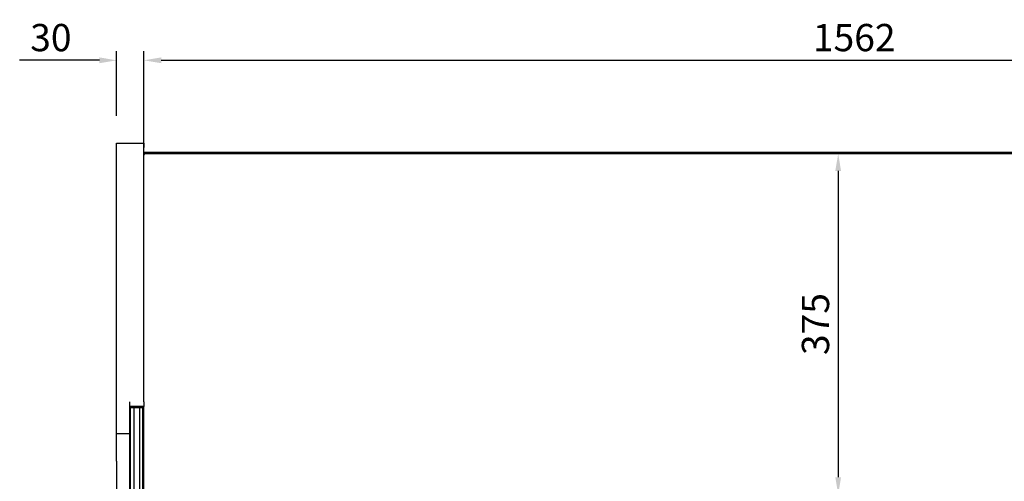
# Model space of a CAD drawing. Units: millimetres. Extents: x 236 to 17191, y -639 to 11880.
# Drawn here: x 4689 to 5771, y 8744 to 9252 of the extents above; entities that cross this region are included whole.
import ezdxf

# ---------------------------------------------------------------- set-up
doc = ezdxf.new("R2010")
doc.units = ezdxf.units.MM
doc.layers.add('COTAS', color=1, linetype='Continuous')
doc.styles.get("Standard").update_dxf_attribs({"font": 'romans.shx'})
doc.dimstyles.new('JUAN4', dxfattribs={"dimtxt": 30, "dimasz": 19, "dimexe": 10, "dimexo": 30, "dimgap": 10, "dimtad": 3, "dimdec": 1, "dimdsep": 46, "dimtxsty": 'Standard', "dimcen": 5, "dimclrd": 256, "dimclre": 256, "dimclrt": 1, "dimadec": 0, "dimazin": 0, "dimtp": 0.5, "dimtm": 0.5, "dimtfac": 0.125, "dimtdec": 1, "dimtofl": 0, "dimtmove": 0, "dimatfit": 0, "dimfxl": 1, "dimtolj": 1, "dimtzin": 0, "dimarcsym": 0})

# ---------------------------------------------------------------- blocks, each defined once
blk = doc.blocks.new('*D338')
at = {"layer": 'COTAS', "lineweight": -2}
for p, q in [((5576.2, 9104.6), (5578.6, 9104.6)), ((5588.6, 9085.6), (5588.6, 8748.6)), ((5576.2, 8729.6), (5578.6, 8729.6))]:
    blk.add_line(p, q, dxfattribs=at)
at = {"layer": 'COTAS'}
for points in [[(5585.4, 9085.6), (5591.7, 9085.6), (5588.6, 9104.6)], [(5585.4, 8748.6), (5591.7, 8748.6), (5588.6, 8729.6)]]:
    blk.add_solid(points, dxfattribs=at)
at = {"layer": 'Defpoints', "color": 0}
for p in [(5606.2, 9104.6), (5588.6, 8729.6), (5606.2, 8729.6)]:
    blk.add_point(p, dxfattribs=at)
at = {"layer": 'COTAS', "color": 1, "insert": (5563.6, 8917.1), "char_height": 30, "attachment_point": 5, "rotation": 90}
blk.add_mtext('\\A1;375', dxfattribs=at)
blk = doc.blocks.new('*D339')
at = {"layer": 'COTAS', "lineweight": -2}
for p, q in [((4825.2, 8917.7), (4825.2, 9217.2)), ((6387.2, 8917.7), (6387.2, 9217.2)), ((4844.2, 9207.2), (6368.2, 9207.2))]:
    blk.add_line(p, q, dxfattribs=at)
at = {"layer": 'COTAS'}
for points in [[(4844.2, 9210.4), (4844.2, 9204), (4825.2, 9207.2)], [(6368.2, 9210.4), (6368.2, 9204), (6387.2, 9207.2)]]:
    blk.add_solid(points, dxfattribs=at)
at = {"layer": 'Defpoints', "color": 0}
for p in [(6387.2, 9207.2), (4825.2, 8887.7), (6387.2, 8887.7)]:
    blk.add_point(p, dxfattribs=at)
at = {"layer": 'COTAS', "color": 1, "insert": (5606.2, 9232.2), "char_height": 30, "attachment_point": 5}
blk.add_mtext('\\A1;1562', dxfattribs=at)
blk = doc.blocks.new('*D340')
at = {"layer": 'COTAS', "lineweight": -2}
for p, q in [((4795.2, 9146.2), (4795.2, 9217.2)), ((4825.2, 9146.2), (4825.2, 9217.2)), ((4776.2, 9207.2), (4688.6, 9207.2)), ((4844.2, 9207.2), (4863.2, 9207.2))]:
    blk.add_line(p, q, dxfattribs=at)
at = {"layer": 'COTAS'}
for points in [[(4776.2, 9210.4), (4776.2, 9204), (4795.2, 9207.2)], [(4844.2, 9210.4), (4844.2, 9204), (4825.2, 9207.2)]]:
    blk.add_solid(points, dxfattribs=at)
at = {"layer": 'Defpoints', "color": 0}
for p in [(4795.2, 9207.2), (4795.2, 9116.2), (4825.2, 9116.2)]:
    blk.add_point(p, dxfattribs=at)
at = {"layer": 'COTAS', "color": 1, "insert": (4722.9, 9232.2), "char_height": 30, "attachment_point": 5}
blk.add_mtext('\\A1;30', dxfattribs=at)

msp = doc.modelspace()

# ---------------------------------------------------------------- linework, layer by layer
at = {"color": 7, "linetype": 'Continuous'}
for p, q in [((4795.2, 9116.16), (4825.2, 9116.16)), ((4795.2, 9111.16), (4795.2, 9116.16)), ((4825.2, 9116.16), (4825.2, 9111.16)), ((4795.2, 8801.4), (4795.2, 9111.16)), ((4825.2, 8831.4), (4825.2, 9111.16)), ((4825.22, 9105.76), (4825.22, 9104.76)), ((6387.22, 9105.76), (4825.22, 9105.76)), ((4825.22, 9104.76), (4825.22, 9104.19)), ((4825.71, 9104.56), (4826, 9104.56)), ((4826, 9105.36), (4826, 9104.56)), ((4826, 9105.36), (4842.79, 9105.36)), ((4826.01, 9103.75), (4826.01, 9104.56)), ((4826.01, 9104.56), (6386.41, 9104.56)), ((4825.44, 9103.75), (4825.2, 9103.75)), ((4826.01, 9103.76), (4825.44, 9104.33)), ((4825.44, 9103.75), (4826.01, 9103.75)), ((4809.2, 8831.4), (4809.2, 8801.4)), ((4825.2, 8826.4), (4809.2, 8826.4)), ((4810.1, 8815.4), (4810.1, 8825.4)), ((4810.2, 8825.4), (4810.1, 8825.4)), ((4810.2, 8825.4), (4810.2, 8815.4)), ((4810.2, 8825.4), (4814.2, 8825.4)), ((4810.2, 8815.4), (4810.2, 8825.4)), ((4814.2, 8825.4), (4814.2, 8815.4)), ((4814.2, 8825.4), (4820.2, 8825.4)), ((4814.2, 8825.4), (4814.2, 8815.4)), ((4820.2, 8825.4), (4820.2, 8815.4)), ((4820.2, 8825.4), (4820.2, 8815.4)), ((4820.2, 8825.4), (4824.2, 8825.4)), ((4824.2, 8825.4), (4824.2, 8815.4)), ((4824.2, 8815.4), (4824.2, 8825.4)), ((4824.3, 8825.4), (4824.2, 8825.4)), ((4824.3, 8815.4), (4824.3, 8825.4)), ((4825.2, 8831.4), (4825.2, 8826.4)), ((4825.2, 8730.37), (4825.2, 8826.4)), ((4810.1, 8787.36), (4810.1, 8815.4)), ((4810.2, 8815.4), (4810.2, 8787.36)), ((4810.2, 8787.36), (4810.2, 8815.4)), ((4814.2, 8815.4), (4814.2, 8787.36)), ((4814.2, 8815.4), (4814.2, 8787.36)), ((4820.2, 8815.4), (4820.2, 8787.36)), ((4820.2, 8815.4), (4820.2, 8787.36)), ((4824.2, 8815.4), (4824.2, 8787.36)), ((4824.2, 8787.36), (4824.2, 8815.4)), ((4824.3, 8787.36), (4824.3, 8815.4)), ((4795.2, 8796.4), (4795.2, 8801.4)), ((4809.2, 8801.4), (4809.2, 8796.4)), ((4809.2, 8796.4), (4795.2, 8796.4)), ((4795.2, 8766.4), (4795.2, 8796.4)), ((4809.2, 8796.4), (4809.2, 8766.4)), ((4810.1, 8591.3), (4810.1, 8787.36)), ((4810.2, 8787.36), (4810.2, 8591.3)), ((4810.2, 8591.3), (4810.2, 8787.36)), ((4814.2, 8787.36), (4814.2, 8591.3)), ((4814.2, 8787.36), (4814.2, 8591.3)), ((4820.2, 8787.36), (4820.2, 8591.3)), ((4820.2, 8787.36), (4820.2, 8591.3)), ((4824.2, 8787.36), (4824.2, 8591.3)), ((4824.2, 8591.3), (4824.2, 8787.36)), ((4824.3, 8591.3), (4824.3, 8787.36)), ((4795.2, 8766.4), (4795.2, 8052.23)), ((4809.2, 8766.4), (4809.2, 8052.23))]:
    msp.add_line(p, q, dxfattribs=at)
for centre, radius, start, end in [((4825.71, 9104.05), 0.51, 90, 180), ((4826.01, 9103.75), 0.81, 90, 135), ((4842.79, 9104.15), 1.21, 19.8064, 90), ((4826.01, 9103.75), 0.0103, 135.40068, 179.0481), ((4826.01, 9103.75), 0.01, 90, 135)]:
    msp.add_arc(centre, radius, start, end, dxfattribs=at)

# ---------------------------------------------------------------- dimensions: what is measured, and where the dimension line sits
at = {"layer": 'COTAS'}
for base, p1, p2, picture, middle in [((4795.2, 9207.21), (4825.2, 9116.16), (4795.2, 9116.16), '*D340', (4722.92, 9232.21)), ((6387.22, 9207.21), (4825.2, 8887.68), (6387.22, 8887.68), '*D339', (5606.21, 9232.21))]:
    dim = msp.add_linear_dim(base=base, p1=p1, p2=p2, dimstyle='JUAN4', dxfattribs=at)
    dim.commit()
    dim.dimension.update_dxf_attribs({"geometry": picture, "text_midpoint": middle})
dim = msp.add_linear_dim(base=(5588.55, 8729.6), p1=(5606.21, 9104.56), p2=(5606.21, 8729.6), angle=90, dimstyle='JUAN4', dxfattribs=at)
dim.commit()
dim.dimension.update_dxf_attribs({"geometry": '*D338', "text_midpoint": (5563.55, 8917.08)})

doc.saveas('drawing.dxf')
